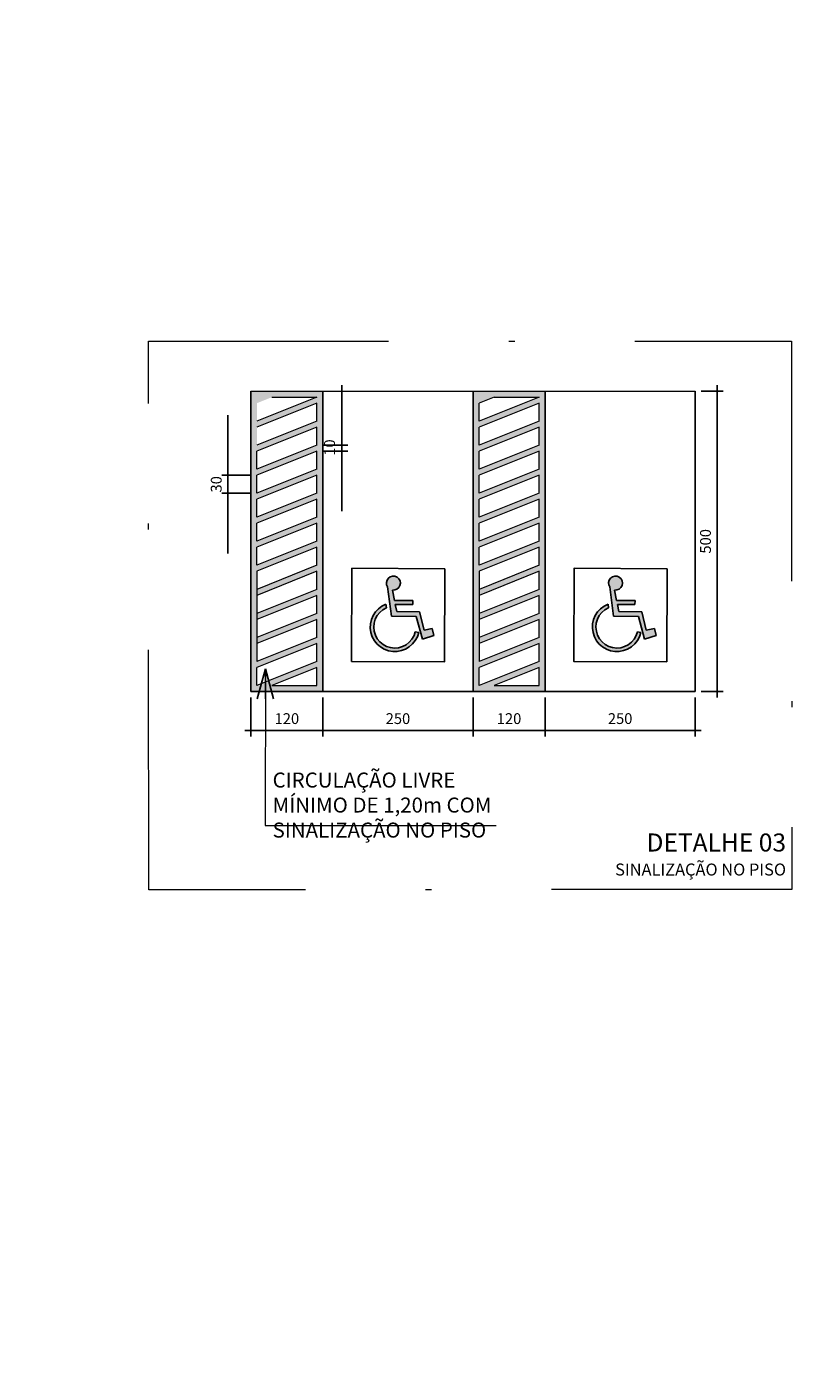
# Model space of a CAD drawing. Units: metres. Extents: x 1735 to 4239, y 266 to 968.
# Drawn here: x 3302 to 3315, y 659 to 682 of the extents above; entities that cross this region are included whole.
import ezdxf

# ---------------------------------------------------------------- set-up
doc = ezdxf.new("R2010")
doc.units = ezdxf.units.M
doc.header["$PDMODE"] = 3
doc.linetypes.add('DASHDOT', pattern=[1, 0.5, -0.25, 0, -0.25])
for name, color, linetype, lineweight in [('ARQ_CTA_GER', 10, 'Continuous', 13), ('ARQ_HTC', 9, 'Continuous', 0), ('ARQ_VEG_NIVEL_HTC', 253, 'Continuous', 5), ('Aux', 4, 'Continuous', 5), ('L1', 4, 'Continuous', 5), ('MEIO FIO', 56, 'Continuous', 15), ('TEXTO', 7, 'Continuous', 15)]:
    doc.layers.add(name, color=color, linetype=linetype, lineweight=lineweight)
for name, color, linetype in [('ARQ_LAY_VAG', 253, 'Continuous'), ('ARQ_PIS_CAL', 253, 'Continuous'), ('CALÇADAS', 4, 'Continuous')]:
    doc.layers.add(name, color=color, linetype=linetype)
doc.styles.add('ARIAL', font='arial.ttf')
doc.styles.add('styleARIAL', font='arial.ttf')
doc.dimstyles.new('COTAS-500', dxfattribs={"dimtxt": 0.8, "dimasz": 1, "dimexe": 0.5, "dimexo": 0.5, "dimgap": 0.6, "dimtad": 1, "dimrnd": 0.05, "dimzin": 1, "dimtxsty": 'styleARIAL', "dimblk": 'DOTSMALL', "dimcen": 1.5, "dimdle": 0.5, "dimclrd": 9, "dimclre": 9, "dimclrt": 7, "dimadec": 0, "dimazin": 0, "dimtfac": 1, "dimtix": 1, "dimtmove": 1, "dimatfit": 3, "dimldrblk": 'OPEN30', "dimfxl": 0.15, "dimlwd": -1, "dimlwe": -1, "dimarcsym": 0})
doc.dimstyles.new('COTAS-75', dxfattribs={"dimtxt": 0.18, "dimasz": 1, "dimexe": 0.1, "dimexo": 0.1, "dimgap": 0.08, "dimtad": 1, "dimdec": 0, "dimlfac": 100, "dimzin": 1, "dimtxsty": 'styleARIAL', "dimblk": 'DOTSMALL', "dimcen": 0.15, "dimdle": 0.1, "dimclrd": 256, "dimclre": 256, "dimclrt": 7, "dimadec": 0, "dimazin": 0, "dimtfac": 1, "dimtdec": 0, "dimtix": 1, "dimtmove": 1, "dimatfit": 3, "dimldrblk": 'OPEN30', "dimfxl": 0.15, "dimlwd": -1, "dimarcsym": 0})

# ---------------------------------------------------------------- blocks, each defined once
blk = doc.blocks.new('SIGN_HANDICAP_70_1')
at = {"linetype": 'Continuous'}
for points in [[(-0.141, 0.801), (-0.091, 0.559), (0.346, 0.557), (0.346, 0.461), (-0.072, 0.463), (-0.037, 0.292), (0.508, 0.29), (0.615, -0.149), (0.81, -0.107), (0.852, -0.276), (0.576, -0.36), (0.429, 0.177), (-0.164, 0.18), (-0.258, 0.879), (-0.282, 0.938), (-0.283, 1.002), (-0.258, 1.062), (-0.214, 1.108), (-0.155, 1.133), (-0.091, 1.135), (-0.031, 1.112), (0.016, 1.068), (0.043, 1.01), (0.046, 0.946), (0.024, 0.885), (-0.018, 0.837), (-0.076, 0.809), (-0.14, 0.805)], [(-0.295, 0.468), (-0.284, 0.382), (-0.407, 0.305), (-0.502, 0.196), (-0.562, 0.064), (-0.581, -0.08), (-0.559, -0.223), (-0.496, -0.354), (-0.398, -0.461), (-0.274, -0.536), (-0.134, -0.572), (0.011, -0.567), (0.148, -0.52), (0.266, -0.435), (0.355, -0.321), (0.407, -0.186), (0.489, -0.204), (0.427, -0.363), (0.322, -0.498), (0.182, -0.596), (0.02, -0.65), (-0.151, -0.654), (-0.316, -0.609), (-0.461, -0.518), (-0.573, -0.389), (-0.643, -0.233), (-0.664, -0.064), (-0.636, 0.105), (-0.56, 0.258), (-0.443, 0.383)]]:
    blk.add_hatch(color=0, dxfattribs=at).paths.add_polyline_path(points, flags=0)
at = {"color": 0, "linetype": 'Continuous'}
for p, q in [((-0.258, 0.879), (-0.164, 0.18)), ((-0.091, 0.559), (-0.141, 0.801)), ((-0.295, 0.468), (-0.284, 0.382)), ((0.346, 0.557), (-0.091, 0.559)), ((-0.037, 0.292), (-0.072, 0.463)), ((-0.072, 0.463), (0.346, 0.461)), ((0.346, 0.461), (0.346, 0.557)), ((-0.164, 0.18), (0.429, 0.177)), ((0.508, 0.29), (-0.037, 0.292)), ((0.429, 0.177), (0.576, -0.36)), ((0.615, -0.149), (0.508, 0.29)), ((0.489, -0.204), (0.407, -0.186)), ((0.576, -0.36), (0.852, -0.276)), ((0.81, -0.107), (0.615, -0.149)), ((0.852, -0.276), (0.81, -0.107))]:
    blk.add_line(p, q, dxfattribs=at)
for points in [[(-0.14, 0.805), (-0.084, 0.807), (-0.032, 0.828), (0.011, 0.865), (0.038, 0.914), (0.048, 0.97), (0.039, 1.025), (0.012, 1.074), (-0.031, 1.112), (-0.083, 1.133), (-0.139, 1.136), (-0.193, 1.12), (-0.238, 1.087), (-0.27, 1.04), (-0.285, 0.986), (-0.281, 0.93), (-0.258, 0.879)], [(-0.295, 0.468), (-0.389, 0.421), (-0.472, 0.358), (-0.543, 0.282), (-0.599, 0.194), (-0.638, 0.098), (-0.66, -0.004), (-0.664, -0.108), (-0.648, -0.211), (-0.615, -0.31), (-0.565, -0.402), (-0.499, -0.482), (-0.42, -0.55), (-0.33, -0.603), (-0.232, -0.639), (-0.129, -0.657), (-0.025, -0.656), (0.078, -0.637), (0.175, -0.6), (0.264, -0.546), (0.343, -0.477), (0.407, -0.395), (0.457, -0.303), (0.489, -0.204)], [(-0.284, 0.382), (-0.368, 0.335), (-0.442, 0.272), (-0.502, 0.196), (-0.546, 0.109), (-0.573, 0.016), (-0.581, -0.08), (-0.571, -0.176), (-0.542, -0.269), (-0.496, -0.354), (-0.434, -0.429), (-0.359, -0.49), (-0.274, -0.536), (-0.182, -0.565), (-0.085, -0.575), (0.011, -0.567), (0.104, -0.54), (0.19, -0.495), (0.266, -0.435), (0.329, -0.362), (0.377, -0.278), (0.407, -0.186)]]:
    blk.add_lwpolyline(points, dxfattribs=at)
blk = doc.blocks.new('_DotSmall')
at = {"color": 0, "linetype": 'ByBlock', "const_width": 0.5}
blk.add_lwpolyline([(170.856, 298.19, 1), (170.981, 298.19, 1)], format="xyb", close=True, dxfattribs=at)
blk = doc.blocks.new('*D1167')
at = {"layer": 'ARQ_PIS_CAL', "lineweight": -2, "transparency": 16777216}
for p, q in [((3305.732, 670.533), (3305.732, 669.885)), ((3306.932, 670.533), (3306.932, 669.885))]:
    blk.add_line(p, q, dxfattribs=at)
at = {"layer": 'ARQ_PIS_CAL', "transparency": 16777216}
blk.add_line((3305.632, 669.985), (3307.032, 669.985), dxfattribs=at)
at = {"layer": 'Defpoints', "color": 0, "transparency": 16777216}
for p in [(3305.732, 670.633), (3306.932, 670.633), (3306.932, 669.985)]:
    blk.add_point(p, dxfattribs=at)
at = {"layer": 'ARQ_PIS_CAL', "transparency": 16777216}
blk.add_blockref('_DotSmall', (3306.932, 669.985), dxfattribs=at)
at = {"layer": 'ARQ_PIS_CAL', "transparency": 16777216, "rotation": 180}
blk.add_blockref('_DotSmall', (3305.732, 669.985), dxfattribs=at)
at = {"layer": 'ARQ_PIS_CAL', "color": 7, "transparency": 16777216, "insert": (3306.332, 670.157), "char_height": 0.18, "attachment_point": 5, "style": 'styleARIAL'}
blk.add_mtext('120', dxfattribs=at)
blk = doc.blocks.new('_Open30')
at = {"color": 0, "linetype": 'ByBlock', "lineweight": -2}
for p, q in [((-1, 0.268), (0, 0)), ((0, 0), (-1, -0.268)), ((0, 0), (-1, 0))]:
    blk.add_line(p, q, dxfattribs=at)
blk = doc.blocks.new('*D1263')
at = {"layer": 'ARQ_PIS_CAL', "lineweight": -2, "transparency": 16777216}
for p, q in [((3309.432, 670.533), (3309.432, 669.885)), ((3310.632, 670.533), (3310.632, 669.885))]:
    blk.add_line(p, q, dxfattribs=at)
at = {"layer": 'ARQ_PIS_CAL', "transparency": 16777216}
blk.add_line((3309.332, 669.985), (3310.732, 669.985), dxfattribs=at)
at = {"layer": 'Defpoints', "color": 0, "transparency": 16777216}
for p in [(3309.432, 670.633), (3310.632, 670.633), (3310.632, 669.985)]:
    blk.add_point(p, dxfattribs=at)
at = {"layer": 'ARQ_PIS_CAL', "transparency": 16777216}
blk.add_blockref('_DotSmall', (3310.632, 669.985), dxfattribs=at)
at = {"layer": 'ARQ_PIS_CAL', "transparency": 16777216, "rotation": 180}
blk.add_blockref('_DotSmall', (3309.432, 669.985), dxfattribs=at)
at = {"layer": 'ARQ_PIS_CAL', "color": 7, "transparency": 16777216, "insert": (3310.032, 670.157), "char_height": 0.18, "attachment_point": 5, "style": 'styleARIAL'}
blk.add_mtext('120', dxfattribs=at)
blk = doc.blocks.new('*D1264')
at = {"layer": 'ARQ_PIS_CAL', "lineweight": -2, "transparency": 16777216}
for p, q in [((3310.632, 670.533), (3310.632, 669.885)), ((3313.132, 670.533), (3313.132, 669.885))]:
    blk.add_line(p, q, dxfattribs=at)
at = {"layer": 'ARQ_PIS_CAL', "transparency": 16777216}
blk.add_line((3310.532, 669.985), (3313.232, 669.985), dxfattribs=at)
at = {"layer": 'Defpoints', "color": 0, "transparency": 16777216}
for p in [(3310.632, 670.633), (3313.132, 670.633), (3313.132, 669.985)]:
    blk.add_point(p, dxfattribs=at)
at = {"layer": 'ARQ_PIS_CAL', "transparency": 16777216}
blk.add_blockref('_DotSmall', (3313.132, 669.985), dxfattribs=at)
at = {"layer": 'ARQ_PIS_CAL', "transparency": 16777216, "rotation": 180}
blk.add_blockref('_DotSmall', (3310.632, 669.985), dxfattribs=at)
at = {"layer": 'ARQ_PIS_CAL', "color": 7, "transparency": 16777216, "insert": (3311.882, 670.157), "char_height": 0.18, "attachment_point": 5, "style": 'styleARIAL'}
blk.add_mtext('250', dxfattribs=at)
blk = doc.blocks.new('*D1168')
at = {"layer": 'ARQ_PIS_CAL', "lineweight": -2, "transparency": 16777216}
for p, q in [((3313.232, 675.633), (3313.599, 675.633)), ((3313.232, 670.633), (3313.599, 670.633))]:
    blk.add_line(p, q, dxfattribs=at)
at = {"layer": 'ARQ_PIS_CAL', "transparency": 16777216}
blk.add_line((3313.499, 675.733), (3313.499, 670.533), dxfattribs=at)
at = {"layer": 'Defpoints', "color": 0, "transparency": 16777216}
for p in [(3313.132, 675.633), (3313.132, 670.633), (3313.499, 670.633)]:
    blk.add_point(p, dxfattribs=at)
at = {"layer": 'ARQ_PIS_CAL', "transparency": 16777216}
for p, rotation in [((3313.499, 675.633), 90), ((3313.499, 670.633), 270)]:
    blk.add_blockref('_DotSmall', p, dxfattribs=dict(at, rotation=rotation))
at = {"layer": 'ARQ_PIS_CAL', "color": 7, "transparency": 16777216, "insert": (3313.327, 673.133), "char_height": 0.18, "attachment_point": 5, "rotation": 90, "style": 'styleARIAL'}
blk.add_mtext('500', dxfattribs=at)
blk = doc.blocks.new('*D1169')
at = {"layer": 'ARQ_PIS_CAL', "lineweight": -2, "transparency": 16777216}
for p, q in [((3317.149, 648.357), (3317.149, 648.674)), ((3317.399, 648.357), (3317.399, 648.674))]:
    blk.add_line(p, q, dxfattribs=at)
at = {"layer": 'ARQ_PIS_CAL', "transparency": 16777216}
for p, q in [((3317.149, 648.574), (3316.149, 648.574)), ((3317.149, 648.574), (3317.399, 648.574)), ((3317.399, 648.574), (3318.399, 648.574))]:
    blk.add_line(p, q, dxfattribs=at)
at = {"layer": 'Defpoints', "color": 0, "transparency": 16777216}
for p in [(3317.399, 648.574), (3317.149, 648.257), (3317.399, 648.257)]:
    blk.add_point(p, dxfattribs=at)
at = {"layer": 'ARQ_PIS_CAL', "transparency": 16777216}
blk.add_blockref('_DotSmall', (3317.149, 648.574), dxfattribs=at)
at = {"layer": 'ARQ_PIS_CAL', "transparency": 16777216, "rotation": 180}
blk.add_blockref('_DotSmall', (3317.399, 648.574), dxfattribs=at)
at = {"layer": 'ARQ_PIS_CAL', "color": 7, "transparency": 16777216, "insert": (3317.274, 648.746), "char_height": 0.18, "attachment_point": 5, "style": 'styleARIAL'}
blk.add_mtext('25', dxfattribs=at)
blk = doc.blocks.new('*D1177')
at = {"layer": 'ARQ_PIS_CAL', "lineweight": -2, "transparency": 16777216}
for p, q in [((3306.932, 670.533), (3306.932, 669.885)), ((3309.432, 670.533), (3309.432, 669.885))]:
    blk.add_line(p, q, dxfattribs=at)
at = {"layer": 'ARQ_PIS_CAL', "transparency": 16777216}
blk.add_line((3306.832, 669.985), (3309.532, 669.985), dxfattribs=at)
at = {"layer": 'Defpoints', "color": 0, "transparency": 16777216}
for p in [(3306.932, 670.633), (3309.432, 670.633), (3309.432, 669.985)]:
    blk.add_point(p, dxfattribs=at)
at = {"layer": 'ARQ_PIS_CAL', "transparency": 16777216}
for p, rotation in [((3309.432, 669.985), 359.9999999999772), ((3306.932, 669.985), 179.9999999999772)]:
    blk.add_blockref('_DotSmall', p, dxfattribs=dict(at, rotation=rotation))
at = {"layer": 'ARQ_PIS_CAL', "color": 7, "transparency": 16777216, "insert": (3308.182, 670.157), "char_height": 0.18, "attachment_point": 5, "style": 'styleARIAL'}
blk.add_mtext('250', dxfattribs=at)
blk = doc.blocks.new('*D1268')
at = {"layer": 'ARQ_PIS_CAL', "transparency": 16777216}
for p, q in [((3305.351, 674.233), (3305.351, 675.233)), ((3305.351, 674.233), (3305.351, 673.933)), ((3305.351, 673.933), (3305.351, 672.933))]:
    blk.add_line(p, q, dxfattribs=at)
at = {"layer": 'ARQ_PIS_CAL', "lineweight": -2, "transparency": 16777216}
for p, q in [((3305.732, 674.233), (3305.251, 674.233)), ((3305.732, 673.933), (3305.251, 673.933))]:
    blk.add_line(p, q, dxfattribs=at)
at = {"layer": 'Defpoints', "color": 0, "transparency": 16777216}
for p in [(3305.832, 674.233), (3305.351, 673.933), (3305.832, 673.933)]:
    blk.add_point(p, dxfattribs=at)
at = {"layer": 'ARQ_PIS_CAL', "transparency": 16777216}
for p, rotation in [((3305.351, 673.933), 90), ((3305.351, 674.233), 270)]:
    blk.add_blockref('_DotSmall', p, dxfattribs=dict(at, rotation=rotation))
at = {"layer": 'ARQ_PIS_CAL', "color": 7, "transparency": 16777216, "insert": (3305.179, 674.083), "char_height": 0.18, "attachment_point": 5, "rotation": 90, "style": 'styleARIAL'}
blk.add_mtext('30', dxfattribs=at)
blk = doc.blocks.new('*D1269')
at = {"layer": 'ARQ_PIS_CAL', "transparency": 16777216}
for p, q in [((3307.249, 674.733), (3307.249, 675.733)), ((3307.249, 674.733), (3307.249, 674.633)), ((3307.249, 674.633), (3307.249, 673.633))]:
    blk.add_line(p, q, dxfattribs=at)
at = {"layer": 'ARQ_PIS_CAL', "lineweight": -2, "transparency": 16777216}
for p, q in [((3306.932, 674.733), (3307.349, 674.733)), ((3306.932, 674.633), (3307.349, 674.633))]:
    blk.add_line(p, q, dxfattribs=at)
at = {"layer": 'Defpoints', "color": 0, "transparency": 16777216}
for p in [(3306.832, 674.733), (3306.832, 674.633), (3307.249, 674.633)]:
    blk.add_point(p, dxfattribs=at)
at = {"layer": 'ARQ_PIS_CAL', "transparency": 16777216}
for p, rotation in [((3307.249, 674.633), 90), ((3307.249, 674.733), 270)]:
    blk.add_blockref('_DotSmall', p, dxfattribs=dict(at, rotation=rotation))
at = {"layer": 'ARQ_PIS_CAL', "color": 7, "transparency": 16777216, "insert": (3307.066, 674.695), "char_height": 0.18, "attachment_point": 5, "rotation": 90, "style": 'styleARIAL'}
blk.add_mtext('10', dxfattribs=at)

msp = doc.modelspace()

# ---------------------------------------------------------------- hatches: boundary and pattern name
at = {"layer": 'ARQ_HTC'}
h = msp.add_hatch(color=2, dxfattribs=at)
h.dxf.hatch_style = 1
h.paths.add_polyline_path([(3306.9319, 670.6334), (3306.9319, 675.6334), (3305.7319, 675.6334), (3305.7319, 670.6334)])
h.paths.add_polyline_path([(3306.8319, 672.2334), (3306.8319, 671.9334), (3305.8319, 671.5334), (3305.8319, 671.4334), (3306.8319, 671.8334), (3306.8319, 671.5334), (3305.8319, 671.1334), (3305.8319, 671.4334), (3305.8319, 671.5334), (3305.8319, 671.8334), (3305.8319, 671.9334), (3305.8319, 672.2334), (3305.8319, 672.3334), (3305.8319, 672.6334), (3306.8319, 673.0334), (3306.8319, 672.7334), (3305.8319, 672.3334), (3305.8319, 672.2334), (3306.8319, 672.6334), (3306.8319, 672.3334), (3305.8319, 671.9334), (3305.8319, 671.8334)], flags=16)
h.paths.add_polyline_path([(3306.8319, 671.4334), (3306.8319, 671.1334), (3305.8319, 670.7334), (3305.8319, 671.0334)], flags=16)
h.paths.add_polyline_path([(3305.8319, 672.7334), (3305.8319, 673.0334), (3306.8319, 673.4334), (3306.8319, 673.1334)], flags=16)
h.paths.add_polyline_path([(3306.8319, 671.0334), (3306.8319, 670.7334), (3306.0819, 670.7334)], flags=16)
h.paths.add_polyline_path([(3305.8319, 673.1334), (3305.8319, 673.4334), (3306.8319, 673.8334), (3306.8319, 673.5334)], flags=16)
h.paths.add_polyline_path([(3305.8319, 673.5334), (3305.8319, 673.8334), (3306.8319, 674.2334), (3306.8319, 673.9334)], flags=16)
h.paths.add_polyline_path([(3305.8319, 673.9334), (3305.8319, 674.2334), (3306.8319, 674.6334), (3306.8319, 674.3334)], flags=16)
h.paths.add_polyline_path([(3305.8319, 674.3334), (3305.8319, 674.6334), (3306.8319, 675.0334), (3306.8319, 674.7334)], flags=16)
h.paths.add_polyline_path([(3305.8319, 674.7334), (3305.8319, 675.0334), (3306.8319, 675.4334), (3306.8319, 675.1334)], flags=16)
h.paths.add_polyline_path([(3305.8319, 675.1334), (3305.8319, 675.4334), (3306.0819, 675.5334), (3306.8319, 675.5334)], flags=16)
h = msp.add_hatch(color=2, dxfattribs=at)
h.dxf.hatch_style = 1
h.paths.add_polyline_path([(3310.6319, 670.6334), (3310.6319, 675.6334), (3309.4319, 675.6334), (3309.4319, 670.6334)])
h.paths.add_polyline_path([(3309.5319, 671.1334), (3309.5319, 671.4334), (3309.5319, 671.5334), (3309.5319, 671.8334), (3309.5319, 671.9334), (3309.5319, 672.2334), (3309.5319, 672.3334), (3309.5319, 672.6334), (3310.5319, 673.0334), (3310.5319, 672.7334), (3309.5319, 672.3334), (3309.5319, 672.2334), (3310.5319, 672.6334), (3310.5319, 672.3334), (3309.5319, 671.9334), (3309.5319, 671.8334), (3310.5319, 672.2334), (3310.5319, 671.9334), (3309.5319, 671.5334), (3309.5319, 671.4334), (3310.5319, 671.8334), (3310.5319, 671.5334)], flags=16)
h.paths.add_polyline_path([(3309.5319, 671.0334), (3310.5319, 671.4334), (3310.5319, 671.1334), (3309.5319, 670.7334)], flags=16)
h.paths.add_polyline_path([(3309.7819, 670.7334), (3310.5319, 671.0334), (3310.5319, 670.7334)], flags=16)
h.paths.add_polyline_path([(3309.5319, 672.7334), (3309.5319, 673.0334), (3310.5319, 673.4334), (3310.5319, 673.1334)], flags=16)
h.paths.add_polyline_path([(3309.5319, 673.1334), (3309.5319, 673.4334), (3310.5319, 673.8334), (3310.5319, 673.5334)], flags=16)
h.paths.add_polyline_path([(3309.5319, 673.5334), (3309.5319, 673.8334), (3310.5319, 674.2334), (3310.5319, 673.9334)], flags=16)
h.paths.add_polyline_path([(3309.5319, 673.9334), (3309.5319, 674.2334), (3310.5319, 674.6334), (3310.5319, 674.3334)], flags=16)
h.paths.add_polyline_path([(3309.5319, 674.3334), (3309.5319, 674.6334), (3310.5319, 675.0334), (3310.5319, 674.7334)], flags=16)
h.paths.add_polyline_path([(3309.5319, 674.7334), (3309.5319, 675.0334), (3310.5319, 675.4334), (3310.5319, 675.1334)], flags=16)
h.paths.add_polyline_path([(3309.5319, 675.1334), (3309.5319, 675.4334), (3309.7819, 675.5334), (3310.5319, 675.5334)], flags=16)

# ---------------------------------------------------------------- linework, layer by layer
at = {"layer": 'ARQ_LAY_VAG'}
for p, q in [((3305.7319, 670.6334), (3305.7319, 675.6334)), ((3306.9319, 670.6334), (3306.9319, 675.6334)), ((3309.4319, 670.6334), (3309.4319, 675.6334)), ((3310.6319, 670.6334), (3310.6319, 675.6334)), ((3313.1319, 670.6334), (3313.1319, 675.6334)), ((3305.7319, 670.6334), (3313.1319, 670.6334))]:
    msp.add_line(p, q, dxfattribs=at)
at = {"layer": 'ARQ_VEG_NIVEL_HTC'}
for p, q in [((3306.8319, 675.5334), (3305.8319, 675.1334)), ((3306.8319, 675.4334), (3305.8319, 675.0334)), ((3306.0819, 675.5334), (3306.8319, 675.5334)), ((3306.8319, 675.1334), (3306.8319, 675.4334)), ((3310.5319, 675.5334), (3309.5319, 675.1334)), ((3309.7819, 675.5334), (3309.5319, 675.4334)), ((3309.5319, 675.1334), (3309.5319, 675.4334)), ((3310.5319, 675.4334), (3309.5319, 675.0334)), ((3309.7819, 675.5334), (3310.5319, 675.5334)), ((3310.5319, 675.1334), (3310.5319, 675.4334)), ((3306.8319, 675.1334), (3305.8319, 674.7334)), ((3310.5319, 675.1334), (3309.5319, 674.7334)), ((3306.8319, 675.0334), (3305.8319, 674.6334)), ((3306.8319, 674.7334), (3306.8319, 675.0334)), ((3309.5319, 674.7334), (3309.5319, 675.0334)), ((3310.5319, 675.0334), (3309.5319, 674.6334)), ((3310.5319, 674.7334), (3310.5319, 675.0334)), ((3306.8319, 674.7334), (3305.8319, 674.3334)), ((3310.5319, 674.7334), (3309.5319, 674.3334)), ((3305.8319, 674.3334), (3305.8319, 674.6334)), ((3306.8319, 674.6334), (3305.8319, 674.2334)), ((3306.8319, 674.3334), (3306.8319, 674.6334)), ((3309.5319, 674.3334), (3309.5319, 674.6334)), ((3310.5319, 674.6334), (3309.5319, 674.2334)), ((3310.5319, 674.3334), (3310.5319, 674.6334)), ((3306.8319, 674.3334), (3305.8319, 673.9334)), ((3305.8319, 673.9334), (3305.8319, 674.2334)), ((3306.8319, 674.2334), (3305.8319, 673.8334)), ((3306.8319, 673.9334), (3306.8319, 674.2334)), ((3310.5319, 674.3334), (3309.5319, 673.9334)), ((3309.5319, 673.9334), (3309.5319, 674.2334)), ((3310.5319, 674.2334), (3309.5319, 673.8334)), ((3310.5319, 673.9334), (3310.5319, 674.2334)), ((3306.8319, 673.9334), (3305.8319, 673.5334)), ((3305.8319, 673.5334), (3305.8319, 673.8334)), ((3306.8319, 673.8334), (3305.8319, 673.4334)), ((3306.8319, 673.5334), (3306.8319, 673.8334)), ((3310.5319, 673.9334), (3309.5319, 673.5334)), ((3309.5319, 673.5334), (3309.5319, 673.8334)), ((3310.5319, 673.8334), (3309.5319, 673.4334)), ((3310.5319, 673.5334), (3310.5319, 673.8334)), ((3306.8319, 673.5334), (3305.8319, 673.1334)), ((3305.8319, 673.1334), (3305.8319, 673.4334)), ((3306.8319, 673.4334), (3305.8319, 673.0334)), ((3306.8319, 673.1334), (3306.8319, 673.4334)), ((3310.5319, 673.5334), (3309.5319, 673.1334)), ((3309.5319, 673.1334), (3309.5319, 673.4334)), ((3310.5319, 673.4334), (3309.5319, 673.0334)), ((3310.5319, 673.1334), (3310.5319, 673.4334)), ((3306.8319, 673.1334), (3305.8319, 672.7334)), ((3310.5319, 673.1334), (3309.5319, 672.7334)), ((3306.8319, 673.0334), (3305.8319, 672.6334)), ((3305.8319, 672.7334), (3305.8319, 673.0334)), ((3306.8319, 672.7334), (3306.8319, 673.0334)), ((3310.5319, 673.0334), (3309.5319, 672.6334)), ((3309.5319, 672.7334), (3309.5319, 673.0334)), ((3310.5319, 672.7334), (3310.5319, 673.0334)), ((3306.8319, 672.7334), (3305.8319, 672.3334)), ((3310.5319, 672.7334), (3309.5319, 672.3334)), ((3306.8319, 672.6334), (3305.8319, 672.2334)), ((3305.8319, 672.6334), (3305.8319, 671.1334)), ((3306.8319, 672.3334), (3306.8319, 672.6334)), ((3310.5319, 672.6334), (3309.5319, 672.2334)), ((3309.5319, 672.6334), (3309.5319, 671.1334)), ((3310.5319, 672.3334), (3310.5319, 672.6334)), ((3306.8319, 672.3334), (3305.8319, 671.9334)), ((3306.8319, 672.2334), (3305.8319, 671.8334)), ((3306.8319, 671.9334), (3306.8319, 672.2334)), ((3310.5319, 672.3334), (3309.5319, 671.9334)), ((3310.5319, 672.2334), (3309.5319, 671.8334)), ((3310.5319, 671.9334), (3310.5319, 672.2334)), ((3306.8319, 671.9334), (3305.8319, 671.5334)), ((3306.8319, 671.8334), (3305.8319, 671.4334)), ((3306.8319, 671.5334), (3306.8319, 671.8334)), ((3310.5319, 671.9334), (3309.5319, 671.5334)), ((3310.5319, 671.8334), (3309.5319, 671.4334)), ((3310.5319, 671.5334), (3310.5319, 671.8334)), ((3306.8319, 671.5334), (3305.8319, 671.1334)), ((3310.5319, 671.5334), (3309.5319, 671.1334)), ((3306.8319, 671.4334), (3305.8319, 671.0334)), ((3306.8319, 671.1334), (3306.8319, 671.4334)), ((3310.5319, 671.4334), (3309.5319, 671.0334)), ((3310.5319, 671.1334), (3310.5319, 671.4334)), ((3306.8319, 671.1334), (3305.8319, 670.7334)), ((3310.5319, 671.1334), (3309.5319, 670.7334)), ((3305.8319, 670.7334), (3305.8319, 671.0334)), ((3306.8319, 671.0334), (3306.0819, 670.7334)), ((3306.8319, 670.7334), (3306.8319, 671.0334)), ((3309.5319, 670.7334), (3309.5319, 671.0334)), ((3310.5319, 671.0334), (3309.7819, 670.7334)), ((3310.5319, 670.7334), (3310.5319, 671.0334)), ((3306.0819, 670.7334), (3306.8319, 670.7334)), ((3309.7819, 670.7334), (3310.5319, 670.7334))]:
    msp.add_line(p, q, dxfattribs=at)
at = {"layer": 'Aux', "linetype": 'DASHDOT', "ltscale": 8}
msp.add_lwpolyline([(3304.0259, 676.4696), (3314.7353, 676.4696), (3314.7415, 667.3351), (3304.0322, 667.3276)], close=True, dxfattribs=at)
at = {"layer": 'CALÇADAS'}
for points in [[(3308.9646, 672.6776), (3308.9588, 671.1277), (3307.4088, 671.1335), (3307.4147, 672.6835)], [(3312.6646, 672.6776), (3312.6588, 671.1277), (3311.1088, 671.1335), (3311.1147, 672.6835)]]:
    msp.add_lwpolyline(points, close=True, dxfattribs=at)
at = {"layer": 'L1'}
msp.add_line((3305.7319, 675.6334), (3313.1319, 675.6334), dxfattribs=at)
at = {"layer": 'MEIO FIO'}
msp.add_line((3305.7319, 675.6334), (3313.1319, 675.6334), dxfattribs=at)

# ---------------------------------------------------------------- block references
at = {"layer": 'CALÇADAS', "color": 7, "xscale": 0.7000000000000397, "yscale": 0.7000000000000397, "zscale": 0.7000000000000397, "rotation": 359.7852207330343}
for p in [(3308.1862, 671.7582), (3311.8862, 671.7582)]:
    msp.add_blockref('SIGN_HANDICAP_70_1', p, dxfattribs=at)

# ---------------------------------------------------------------- texts
at = {"layer": 'ARQ_CTA_GER', "insert": (3306.0941, 669.282), "char_height": 0.25, "attachment_point": 1, "style": 'ARIAL'}
msp.add_mtext('CIRCULAÇÃO LIVRE\\PMÍNIMO DE 1,20m COM \\PSINALIZAÇÃO NO PISO', dxfattribs=at)
at = {"layer": 'TEXTO', "insert": (3314.6454, 668.2667), "char_height": 0.25, "width": 36.612562, "attachment_point": 3, "style": 'ARIAL'}
msp.add_mtext('{\\fArial Black|b0|i0|c0|p34;\\H1.2x;DETALHE 03\\H1.5558x;\\P\\H0.42849x;SINALIZAÇÃO NO PISO}', dxfattribs=at)

# ---------------------------------------------------------------- dimensions: what is measured, and where the dimension line sits
at = {"layer": 'ARQ_PIS_CAL'}
for p1, p2, distance, picture, middle in [((3305.7319, 670.6334), (3306.9319, 670.6334), -0.6485, '*D1167', (3306.3319, 670.1568)), ((3313.1319, 675.6334), (3313.1319, 670.6334), 0.3667, '*D1168', (3313.3267, 673.1334))]:
    dim = msp.add_aligned_dim(p1=p1, p2=p2, distance=distance, dimstyle='COTAS-75', dxfattribs=at)
    dim.commit()
    dim.dimension.update_dxf_attribs({"geometry": picture, "text_midpoint": middle})
for base, p1, p2, angle, picture, middle in [((3309.4319, 669.9849), (3306.9319, 670.6334), (3309.4319, 670.6334), 180, '*D1177', (3308.1819, 670.1568)), ((3310.6319, 669.9849), (3309.4319, 670.6334), (3310.6319, 670.6334), 180, '*D1263', (3310.0319, 670.1568)), ((3313.1319, 669.9849), (3310.6319, 670.6334), (3313.1319, 670.6334), 180, '*D1264', (3311.8819, 670.1568)), ((3305.3511, 673.9334), (3305.8319, 674.2334), (3305.8319, 673.9334), 90, '*D1268', (3305.1792, 674.0834))]:
    dim = msp.add_linear_dim(base=base, p1=p1, p2=p2, angle=angle, dimstyle='COTAS-75', dxfattribs=at)
    dim.commit()
    dim.dimension.update_dxf_attribs({"geometry": picture, "text_midpoint": middle})
dim = msp.add_aligned_dim(p1=(3317.1486, 648.2575), p2=(3317.3986, 648.2575), distance=0.3165, dimstyle='COTAS-75', override={"dimfxl": 0.07}, dxfattribs=at)
dim.commit()
dim.dimension.update_dxf_attribs({"geometry": '*D1169', "text_midpoint": (3317.2736, 648.7459)})
dim = msp.add_linear_dim(base=(3307.2492, 674.6334), p1=(3306.8319, 674.7334), p2=(3306.8319, 674.6334), angle=90, dimstyle='COTAS-75', dxfattribs=at)
dim.commit()
dim.dimension.update_dxf_attribs({"geometry": '*D1269', "text_midpoint": (3307.2379, 674.6947), "dimtype": 160})

# ---------------------------------------------------------------- leaders
at = {"layer": 'ARQ_CTA_GER', "annotation_type": 0, "has_hookline": 1, "hookline_direction": 0, "text_width": 3.8307}
msp.add_leader([(3305.974, 671.0108), (3305.9713, 668.4018), (3309.8158, 668.4018)], dimstyle='COTAS-500', override={"dimasz": 0.5, "dimtad": 0}, dxfattribs=at)

doc.saveas('drawing.dxf')
